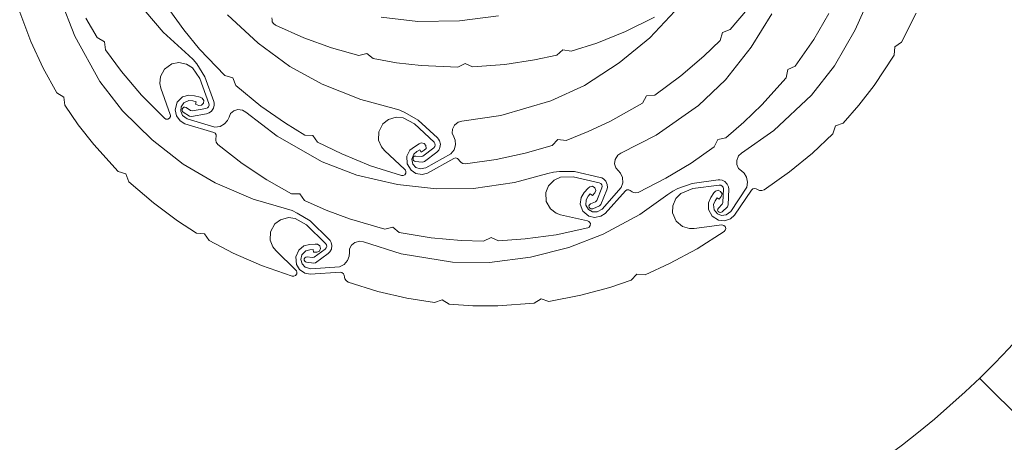
# Model space of a CAD drawing. Units: millimetres. Extents: x 21013 to 25077, y -33 to 2058.
# Drawn here: x 22152 to 22285, y 535 to 592 of the extents above; entities that cross this region are included whole.
import ezdxf

# ---------------------------------------------------------------- set-up
doc = ezdxf.new("R2010")
doc.units = ezdxf.units.MM
for name, color, linetype, lineweight in [('DC-DÄMMUNG', 2, 'Continuous', 9), ('L25', 18, 'Continuous', 13), ('TI-Detail_025', 3, 'Continuous', 20), ('TI-PROFILE', 5, 'Continuous', 13)]:
    doc.layers.add(name, color=color, linetype=linetype, lineweight=lineweight)

msp = doc.modelspace()

# ---------------------------------------------------------------- hatches: boundary and pattern name
at = {"layer": 'DC-DÄMMUNG', "linetype": 'Continuous', "lineweight": 9}
h = msp.add_hatch(dxfattribs=at)
h.set_pattern_fill('ANSI37', color=2, scale=5.499988, style=0)
h.set_pattern_definition([(45, (14251.81, 1263.643), (-12.347824, 12.347824), []), (135, (14251.81, 1263.643), (-12.347824, -12.347824), [])])
h.paths.add_polyline_path([(22394.4, 575.11), (22394.4, 597.67), (22352.74, 596.43, 0.626158), (22353.9, 632.97, 0.392912), (22327.84, 625.06, 0.106852), (22324.45, 611.28), (22316.4, 611.03, -0.398556), (22185.75, 510.87, 0.420152), (22181.4, 506.45), (22181.4, 476.61), (22233.67, 476.61), (22233.68, 492.11), (22252.9, 492.11, 0.247583)])
h.paths.add_polyline_path([(22252.9, 740.61), (22178.8, 740.61, 0.416702), (22176.8, 738.59), (22176.8, 724.47), (22166.28, 719.11, 0.846015), (22167.78, 715.52, -0.05804), (22193.16, 719.05), (22198.16, 719.05, -0.388012), (22316.4, 611.03), (22324.45, 611.28, -0.106852), (22327.84, 625.06, -0.392912), (22353.9, 632.97, -0.626158), (22352.74, 596.43), (22394.4, 597.67), (22394.4, 657.61, 0.247401)])
at = {"layer": 'TI-Detail_025', "linetype": 'Continuous', "lineweight": 9, "extrusion": (0, 0.017452, 0.999848)}
h = msp.add_hatch(dxfattribs=at)
h.set_pattern_fill('AR-SAND', color=18, scale=0.2, angle=180)
h.set_pattern_definition([(217.5, (-18804.339, -1495.5574), (0.320006, -9.788265), [0, -7.7216, 0, -8.636, 0, -8.255]), (187.5, (-18804.339, -1495.557), (-8.990466, -14.3365), [0, -4.1656, 0, -6.9596, 0, -2.667]), (147.5, (-18798.09, -1495.557), (-15.819847, -0.028744), [0, -2.54, 0, -9.144, 0, -11.938]), (137.5, (-18798.09, -1495.557), (-15.27113, -4.458586), [0, -1.27, 0, -5.9944, 0, -6.858])])
h.paths.add_polyline_path([(-22430.4, -778.55), (-22430.4, -476.49), (-22260.61, -476.54), (-22260.61, -473.86), (-22254.6, -473.87), (-22254.6, -464.06), (-22260.61, -464.06), (-22260.61, -461.54), (-22443.94, -461.54), (-22445.4, -767.07), (-22750.61, -766.98), (-22750.61, -778.48)])

# ---------------------------------------------------------------- linework, layer by layer
at = {"layer": 'L25'}
for centre, radius, start, end in [((22198.23, 629.88), 119.67, 264.0151, 350.9353), ((22245.06, 667.58), 175.65, 272.5569, 328.2325), ((22244.98, 667.73), 175.8, 272.5831, 328.2063)]:
    msp.add_arc(centre, radius, start, end, dxfattribs=at)
at = {"layer": 'TI-PROFILE', "color": 140, "linetype": 'Continuous', "lineweight": 9, "flags": 128}
for points in [[(22266.8, 595.91), (22264.66, 591.04), (22261.85, 586.17), (22258.75, 582.22), (22253.65, 577.41), (22249.27, 574.34), (22248.88, 573.99), (22248.63, 573.38), (22248.63, 572.8), (22248.87, 572.28), (22249.26, 571.95), (22249.63, 571.64), (22249.97, 571.1), (22250.11, 570.41), (22249.98, 569.73), (22247.83, 566.48), (22247.21, 566.01), (22246.59, 565.94), (22246.02, 566.16), (22245.6, 566.67), (22245.5, 567.41), (22245.72, 567.92), (22245.97, 568.31), (22246.27, 568.11), (22246.54, 568.51), (22246.64, 568.85), (22246.44, 569.18), (22246.11, 569.34), (22245.74, 569.21), (22245.55, 568.98), (22245.13, 568.34), (22244.81, 567.62), (22244.81, 566.72), (22245.29, 565.84), (22246.18, 565.29), (22246.98, 565.2), (22247.78, 565.48), (22248.35, 565.96), (22250.63, 569.36), (22250.79, 569.51), (22251.05, 569.59), (22251.25, 569.53), (22251.51, 569.38), (22251.73, 569.29), (22252.01, 569.29), (22252.34, 569.4), (22255.78, 571.82), (22258.87, 574.35), (22261.65, 576.97), (22261.99, 578.03), (22263.04, 578.41), (22265.14, 580.83), (22267.2, 583.5), (22269.93, 587.61), (22270, 588.73), (22270.93, 589.35), (22272.89, 593.28)], [(22151.65, 593.41), (22153.15, 589.48), (22154.84, 585.86), (22156.69, 582.52), (22157.64, 581.93), (22157.75, 580.83), (22159.57, 578.19), (22161.66, 575.53), (22164.97, 571.88), (22166.03, 571.54), (22166.41, 570.49), (22169.74, 567.61), (22172.99, 565.2), (22175.56, 563.53), (22176.67, 563.44), (22177.29, 562.52), (22180.53, 560.84), (22184.38, 559.16), (22188.52, 557.73), (22188.75, 557.72), (22188.96, 557.82), (22189.12, 558.04), (22189.14, 558.27), (22189.08, 558.42), (22189, 558.54), (22186.29, 561.17), (22185.9, 561.66), (22185.55, 562.57), (22185.59, 563.7), (22186.18, 564.77), (22186.93, 565.35), (22187.99, 565.63), (22188.92, 565.51), (22190.44, 564.66), (22193.03, 562.14), (22193.15, 561.96), (22193.18, 561.73), (22193.12, 561.55), (22192.98, 561.38), (22191.49, 560.29), (22191.23, 560.22), (22190.52, 560.31), (22190.35, 560.29), (22190.22, 560.21), (22190.13, 560.05), (22190.13, 559.87), (22190.21, 559.72), (22190.32, 559.63), (22190.43, 559.6), (22191.42, 559.47), (22191.68, 559.53), (22193.37, 560.78), (22193.62, 561.02), (22193.81, 561.37), (22193.88, 561.85), (22193.79, 562.27), (22193.65, 562.53), (22193.5, 562.68), (22190.94, 565.18), (22189.2, 566.24), (22188.49, 566.59), (22187.74, 566.82), (22183.25, 568.13), (22178.09, 570.35), (22173.78, 572.87), (22169.59, 576.14), (22165.57, 580.07), (22162.5, 584.04), (22159.09, 590.17), (22157.19, 595.17)], [(22160.58, 592.62), (22162.15, 589.98), (22163.11, 589.42), (22163.25, 588.31), (22165.43, 585.39), (22168.15, 582.18), (22171.24, 579.08), (22171.44, 578.97), (22171.68, 578.96), (22171.91, 579.09), (22172.03, 579.29), (22172.05, 579.45), (22172.02, 579.6), (22170.75, 583.14), (22170.62, 583.76), (22170.69, 584.73), (22171.23, 585.73), (22172.23, 586.43), (22173.16, 586.62), (22174.23, 586.4), (22175.02, 585.89), (22176.01, 584.46), (22177.23, 581.06), (22177.26, 580.84), (22177.18, 580.62), (22177.05, 580.48), (22176.85, 580.4), (22175.03, 580.07), (22174.76, 580.12), (22174.17, 580.51), (22174.01, 580.58), (22173.85, 580.56), (22173.71, 580.45), (22173.62, 580.29), (22173.63, 580.12), (22173.69, 579.99), (22173.77, 579.91), (22174.61, 579.36), (22174.87, 579.31), (22176.94, 579.68), (22177.27, 579.79), (22177.59, 580.02), (22177.86, 580.43), (22177.97, 580.84), (22177.95, 581.13), (22177.89, 581.34), (22176.68, 584.7), (22175.59, 586.42), (22175.11, 587.04), (22174.54, 587.58), (22171.08, 590.73), (22167.42, 594.99)], [(22171.95, 593.63), (22173.84, 591.05), (22175.99, 588.44), (22179.4, 584.87), (22180.47, 584.56), (22180.87, 583.52), (22184.27, 580.73), (22187.59, 578.4), (22190.2, 576.79), (22191.31, 576.74), (22191.95, 575.83), (22195.23, 574.24), (22199.12, 572.65), (22203.3, 571.33), (22203.52, 571.32), (22203.74, 571.43), (22203.89, 571.66), (22203.9, 571.88), (22203.84, 572.03), (22203.75, 572.15), (22200.98, 574.71), (22200.58, 575.19), (22200.2, 576.09), (22200.22, 577.22), (22200.78, 578.31), (22201.52, 578.9), (22202.57, 579.21), (22203.5, 579.11), (22205.04, 578.31), (22207.69, 575.85), (22207.82, 575.67), (22207.85, 575.45), (22207.8, 575.26), (22207.66, 575.09), (22206.2, 573.96), (22205.94, 573.88), (22205.23, 573.96), (22205.06, 573.94), (22204.93, 573.85), (22204.85, 573.68), (22204.85, 573.5), (22204.93, 573.36), (22205.05, 573.27), (22205.16, 573.24), (22206.15, 573.14), (22206.41, 573.21), (22208.07, 574.5), (22208.32, 574.74), (22208.49, 575.1), (22208.55, 575.59), (22208.45, 576), (22208.3, 576.25), (22208.15, 576.41), (22205.53, 578.83), (22203.76, 579.85), (22203.05, 580.18), (22202.29, 580.39), (22197.77, 581.59), (22192.55, 583.67), (22188.18, 586.09), (22183.91, 589.25), (22179.78, 593.07)], [(22185.77, 592.67), (22185.78, 592.37), (22185.82, 592.13), (22185.96, 591.89), (22186.23, 591.67), (22190.07, 589.96), (22193.83, 588.61), (22197.51, 587.58), (22198.59, 587.84), (22199.46, 587.14), (22202.61, 586.58), (22205.97, 586.19), (22210.9, 585.97), (22211.89, 586.48), (22212.9, 586.01), (22217.28, 586.35), (22221.29, 586.97), (22224.28, 587.61), (22225.12, 588.34), (22226.22, 588.13), (22229.69, 589.25), (22233.59, 590.8), (22237.52, 592.74)], [(22216.4, 592.93), (22211.12, 592.25), (22205.5, 592.16), (22200.52, 592.77)], [(22240.28, 593.58), (22236.86, 589.94), (22232.75, 586.58), (22228.03, 583.52), (22223.48, 581.41), (22216.74, 579.44), (22211.45, 578.69), (22210.94, 578.56), (22210.44, 578.13), (22210.18, 577.61), (22210.16, 577.04), (22210.35, 576.57), (22210.54, 576.13), (22210.6, 575.49), (22210.41, 574.81), (22209.98, 574.26), (22206.59, 572.35), (22205.82, 572.21), (22205.24, 572.43), (22204.84, 572.88), (22204.69, 573.53), (22204.94, 574.23), (22205.36, 574.59), (22205.76, 574.82), (22205.94, 574.5), (22206.37, 574.74), (22206.61, 575), (22206.58, 575.38), (22206.36, 575.67), (22205.97, 575.73), (22205.7, 575.61), (22205.03, 575.23), (22204.42, 574.74), (22204.01, 573.93), (22204.04, 572.93), (22204.58, 572.03), (22205.25, 571.59), (22206.1, 571.48), (22206.81, 571.65), (22210.39, 573.64), (22210.61, 573.7), (22210.87, 573.65), (22211.02, 573.51), (22211.19, 573.26), (22211.34, 573.08), (22211.59, 572.95), (22211.94, 572.9), (22216.1, 573.49), (22220, 574.34), (22223.67, 575.41), (22224.45, 576.2), (22225.56, 576.06), (22228.53, 577.26), (22231.58, 578.7), (22235.88, 581.13), (22236.45, 582.09), (22237.56, 582.22), (22241.09, 584.83), (22244.17, 587.47), (22246.37, 589.61), (22246.7, 590.67), (22247.74, 591.07), (22250.09, 593.85)], [(22253.39, 593.22), (22250.58, 588.71), (22247.1, 584.29), (22243.48, 580.82), (22237.74, 576.78), (22232.97, 574.37), (22232.53, 574.08), (22232.19, 573.51), (22232.12, 572.93), (22232.28, 572.38), (22232.61, 572), (22232.93, 571.65), (22233.2, 571.06), (22233.24, 570.36), (22233.01, 569.7), (22230.42, 566.79), (22229.74, 566.41), (22229.11, 566.43), (22228.59, 566.74), (22228.24, 567.3), (22228.25, 568.04), (22228.53, 568.52), (22228.83, 568.87), (22229.11, 568.63), (22229.44, 568.99), (22229.58, 569.31), (22229.43, 569.66), (22229.13, 569.87), (22228.75, 569.79), (22228.52, 569.6), (22228.01, 569.02), (22227.59, 568.35), (22227.47, 567.46), (22227.81, 566.52), (22228.62, 565.85), (22229.4, 565.64), (22230.23, 565.81), (22230.86, 566.2), (22233.6, 569.24), (22233.79, 569.37), (22234.05, 569.41), (22234.24, 569.32), (22234.47, 569.14), (22234.68, 569.02), (22234.95, 568.98), (22235.3, 569.05), (22239.05, 570.95), (22242.47, 573.01), (22245.6, 575.2), (22246.08, 576.21), (22247.17, 576.44), (22249.6, 578.53), (22252.02, 580.88), (22255.31, 584.56), (22255.54, 585.65), (22256.54, 586.14), (22259.04, 589.75), (22261.1, 593.24)]]:
    msp.add_lwpolyline(points, dxfattribs=at)
for points in [[(22178.44, 575.54), (22181.76, 572.96), (22185.09, 570.75), (22188.41, 568.86), (22189.52, 568.85), (22190.19, 567.96), (22193.12, 566.66), (22196.28, 565.48), (22201.02, 564.08), (22202.1, 564.34), (22202.97, 563.63), (22207.3, 562.91), (22211.34, 562.55), (22214.4, 562.45), (22215.4, 562.96), (22216.4, 562.48), (22220.04, 562.74), (22224.21, 563.31), (22228.49, 564.24), (22228.68, 564.35), (22228.82, 564.55), (22228.84, 564.82), (22228.73, 565.02), (22228.61, 565.12), (22228.47, 565.18), (22224.8, 566.02), (22224.21, 566.24), (22223.43, 566.82), (22222.88, 567.82), (22222.82, 569.04), (22223.17, 569.92), (22223.93, 570.71), (22224.78, 571.09), (22226.52, 571.16), (22230.04, 570.35), (22230.25, 570.26), (22230.38, 570.08), (22230.43, 569.9), (22230.39, 569.68), (22229.69, 567.97), (22229.51, 567.77), (22228.86, 567.49), (22228.71, 567.38), (22228.65, 567.24), (22228.66, 567.06), (22228.75, 566.9), (22228.89, 566.82), (22229.04, 566.8), (22229.15, 566.83), (22230.06, 567.23), (22230.25, 567.42), (22231.05, 569.37), (22231.14, 569.7), (22231.11, 570.1), (22230.92, 570.55), (22230.63, 570.86), (22230.37, 571), (22230.17, 571.06), (22226.68, 571.86), (22224.64, 571.86), (22223.86, 571.79), (22223.1, 571.6), (22218.58, 570.38), (22213.02, 569.59), (22208.03, 569.51), (22202.75, 570.12), (22197.27, 571.38), (22192.58, 573.18), (22186.48, 576.64), (22182.26, 579.92), (22181.81, 580.19), (22181.15, 580.26), (22180.6, 580.08), (22180.17, 579.7), (22179.97, 579.23), (22179.78, 578.79), (22179.37, 578.3), (22178.75, 577.97), (22178.06, 577.89), (22174.32, 578.99), (22173.69, 579.45), (22173.44, 580.02), (22173.49, 580.63), (22173.85, 581.18), (22174.52, 581.49), (22175.08, 581.43), (22175.52, 581.31), (22175.42, 580.96), (22175.89, 580.82), (22176.24, 580.83), (22176.5, 581.11), (22176.55, 581.47), (22176.32, 581.79), (22176.04, 581.91), (22175.31, 582.12), (22174.52, 582.22), (22173.67, 581.95), (22172.96, 581.23), (22172.7, 580.22), (22172.85, 579.42), (22173.35, 578.74), (22173.97, 578.34), (22177.89, 577.16), (22178.09, 577.05), (22178.24, 576.83), (22178.24, 576.62), (22178.18, 576.33), (22178.16, 576.09), (22178.23, 575.82)], [(22196.1, 556.91), (22200.11, 555.65), (22204, 554.74), (22207.76, 554.13), (22208.81, 554.5), (22209.75, 553.91), (22212.95, 553.71), (22216.33, 553.7), (22221.25, 554.04), (22222.18, 554.66), (22223.23, 554.3), (22227.55, 555.14), (22231.46, 556.2), (22234.37, 557.18), (22235.12, 558), (22236.23, 557.91), (22239.55, 559.41), (22243.26, 561.4), (22246.94, 563.76), (22247.09, 563.93), (22247.15, 564.16), (22247.07, 564.43), (22246.9, 564.58), (22246.75, 564.63), (22246.6, 564.64), (22242.87, 564.14), (22242.24, 564.14), (22241.3, 564.42), (22240.44, 565.16), (22239.96, 566.29), (22239.98, 567.23), (22240.41, 568.23), (22241.08, 568.89), (22242.69, 569.56), (22246.27, 570.03), (22246.49, 570.02), (22246.68, 569.89), (22246.8, 569.74), (22246.84, 569.52), (22246.77, 567.67), (22246.67, 567.43), (22246.16, 566.93), (22246.06, 566.78), (22246.05, 566.63), (22246.12, 566.46), (22246.26, 566.35), (22246.42, 566.32), (22246.57, 566.35), (22246.66, 566.42), (22247.38, 567.11), (22247.48, 567.36), (22247.55, 569.46), (22247.52, 569.8), (22247.36, 570.17), (22247.02, 570.52), (22246.64, 570.72), (22246.35, 570.76), (22246.14, 570.74), (22242.59, 570.27), (22240.68, 569.56), (22239.97, 569.23), (22239.33, 568.78), (22235.52, 566.06), (22230.58, 563.39), (22225.93, 561.57), (22220.76, 560.3), (22215.19, 559.57), (22210.17, 559.62), (22203.24, 560.74), (22198.15, 562.35), (22197.64, 562.45), (22196.99, 562.28), (22196.53, 561.92), (22196.27, 561.41), (22196.24, 560.91), (22196.22, 560.43), (22196, 559.83), (22195.54, 559.29), (22194.92, 558.98), (22191.03, 558.71), (22190.28, 558.92), (22189.84, 559.37), (22189.68, 559.95), (22189.82, 560.6), (22190.35, 561.13), (22190.89, 561.27), (22191.35, 561.3), (22191.38, 560.94), (22191.86, 560.97), (22192.19, 561.1), (22192.33, 561.46), (22192.25, 561.81), (22191.93, 562.03), (22191.63, 562.05), (22190.87, 561.99), (22190.1, 561.81), (22189.39, 561.25), (22188.98, 560.34), (22189.08, 559.29), (22189.5, 558.6), (22190.21, 558.14), (22190.93, 557.98), (22195.02, 558.24), (22195.24, 558.21), (22195.46, 558.05), (22195.53, 557.86), (22195.57, 557.56), (22195.64, 557.33), (22195.8, 557.11)]]:
    msp.add_lwpolyline(points, close=True, dxfattribs=at)

doc.saveas('drawing.dxf')
